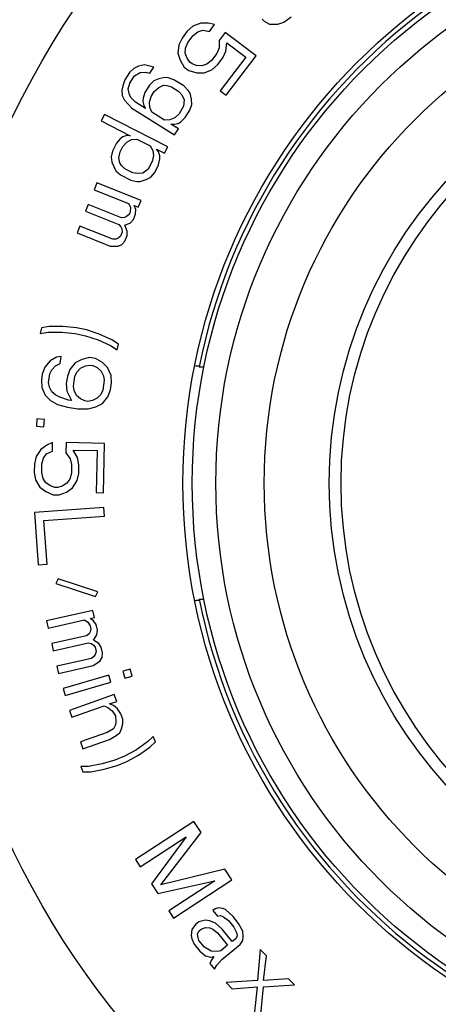
# Model space of a CAD drawing. Units: millimetres. Extents: x 0 to 840, y 0 to 594.
# Drawn here: x 196 to 205, y 207 to 228 of the extents above; entities that cross this region are included whole.
import ezdxf

# ---------------------------------------------------------------- set-up
doc = ezdxf.new("R2010")
doc.units = ezdxf.units.MM
doc.header["$LTSCALE"] = 46.255
doc.layers.get('0').update_dxf_attribs({"linetype": 'CONTINUOUS'})

msp = doc.modelspace()

# ---------------------------------------------------------------- linework, layer by layer
at = {"color": 7, "linetype": 'Continuous'}
for p, q in [((201.174, 227.885), (201.22, 227.841)), ((201.645, 227.82), (201.798, 227.933)), ((199.684, 227.733), (199.565, 227.628)), ((199.855, 227.8), (199.684, 227.733)), ((200.013, 227.798), (199.855, 227.8)), ((200.153, 227.771), (200.013, 227.798)), ((200.04, 227.621), (200.153, 227.771)), ((201.22, 227.841), (201.333, 227.774)), ((201.333, 227.774), (201.512, 227.775)), ((201.512, 227.775), (201.645, 227.82)), ((199.452, 227.478), (199.383, 227.334)), ((199.565, 227.628), (199.452, 227.478)), ((199.579, 227.382), (199.692, 227.532)), ((199.692, 227.532), (199.793, 227.612)), ((199.793, 227.612), (199.9, 227.648)), ((199.9, 227.648), (200.04, 227.621)), ((200.382, 227.598), (200.25, 227.423)), ((201.044, 227.097), (200.382, 227.598)), ((199.383, 227.334), (199.365, 227.152)), ((199.523, 227.15), (199.529, 227.263)), ((199.529, 227.263), (199.579, 227.382)), ((200.251, 227.266), (200.201, 227.147)), ((200.25, 227.423), (200.251, 227.266)), ((200.397, 227.194), (200.415, 227.377)), ((200.415, 227.377), (200.822, 227.069)), ((199.365, 227.152), (199.41, 227)), ((199.562, 227.042), (199.523, 227.15)), ((199.62, 226.959), (199.562, 227.042)), ((200.201, 227.147), (200.088, 226.997)), ((200.215, 226.901), (200.328, 227.05)), ((200.822, 227.069), (200.276, 226.346)), ((200.328, 227.05), (200.397, 227.194)), ((200.403, 226.25), (201.044, 227.097)), ((198.414, 226.824), (198.32, 226.735)), ((198.517, 226.87), (198.414, 226.824)), ((198.648, 226.899), (198.517, 226.87)), ((198.844, 226.851), (198.648, 226.899)), ((198.761, 226.719), (198.844, 226.851)), ((199.41, 227), (199.5, 226.854)), ((199.5, 226.854), (199.602, 226.777)), ((199.67, 226.921), (199.62, 226.959)), ((199.766, 226.888), (199.67, 226.921)), ((199.88, 226.88), (199.766, 226.888)), ((199.987, 226.917), (199.88, 226.88)), ((200.088, 226.997), (199.987, 226.917)), ((200.096, 226.795), (200.215, 226.901)), ((198.32, 226.735), (198.221, 226.576)), ((198.33, 226.509), (198.429, 226.668)), ((198.429, 226.668), (198.549, 226.74)), ((198.549, 226.74), (198.663, 226.743)), ((198.663, 226.743), (198.761, 226.719)), ((199.082, 226.63), (198.951, 226.601)), ((199.152, 226.623), (199.082, 226.63)), ((199.277, 226.582), (199.152, 226.623)), ((199.602, 226.777), (199.767, 226.731)), ((199.767, 226.731), (199.925, 226.729)), ((199.925, 226.729), (200.096, 226.795)), ((198.182, 226.453), (198.16, 226.357)), ((198.221, 226.576), (198.182, 226.453)), ((198.291, 226.386), (198.33, 226.509)), ((198.754, 226.465), (198.655, 226.306)), ((198.847, 226.555), (198.754, 226.465)), ((198.951, 226.601), (198.847, 226.555)), ((198.856, 226.328), (198.95, 226.417)), ((198.95, 226.417), (199.053, 226.463)), ((199.053, 226.463), (199.124, 226.456)), ((199.124, 226.456), (199.222, 226.432)), ((199.222, 226.432), (199.384, 226.331)), ((199.494, 226.447), (199.277, 226.582)), ((199.586, 226.353), (199.494, 226.447)), ((198.16, 226.357), (198.165, 226.243)), ((198.165, 226.243), (198.213, 226.14)), ((198.323, 226.255), (198.291, 226.386)), ((198.36, 226.195), (198.323, 226.255)), ((198.452, 226.101), (198.36, 226.195)), ((198.655, 226.306), (198.616, 226.183)), ((198.752, 226.099), (198.79, 226.222)), ((198.79, 226.222), (198.856, 226.328)), ((199.384, 226.331), (199.449, 226.254)), ((199.449, 226.254), (199.498, 226.15)), ((199.624, 226.293), (199.586, 226.353)), ((199.655, 226.162), (199.624, 226.293)), ((200.276, 226.346), (200.403, 226.25)), ((198.213, 226.14), (198.37, 225.968)), ((198.669, 225.966), (198.452, 226.101)), ((198.616, 226.183), (198.61, 226.113)), ((198.61, 226.113), (198.631, 226.027)), ((198.631, 226.027), (198.669, 225.966)), ((198.756, 225.986), (198.752, 226.099)), ((198.805, 225.882), (198.756, 225.986)), ((199.486, 226.01), (199.387, 225.851)), ((199.498, 226.15), (199.486, 226.01)), ((199.621, 225.926), (199.66, 226.049)), ((199.66, 226.049), (199.655, 226.162)), ((197.782, 225.835), (197.711, 225.696)), ((199.147, 225.141), (197.782, 225.835)), ((198.37, 225.968), (199.291, 225.395)), ((199.076, 225.713), (198.805, 225.882)), ((199.387, 225.851), (199.294, 225.762)), ((199.429, 225.678), (199.522, 225.767)), ((199.522, 225.767), (199.621, 225.926)), ((197.711, 225.696), (198.337, 225.378)), ((199.19, 225.716), (199.076, 225.713)), ((199.294, 225.762), (199.19, 225.716)), ((199.374, 225.528), (199.211, 225.629)), ((199.211, 225.629), (199.282, 225.622)), ((199.282, 225.622), (199.369, 225.641)), ((199.369, 225.641), (199.429, 225.678)), ((198.181, 225.352), (198.124, 225.311)), ((198.266, 225.379), (198.181, 225.352)), ((198.337, 225.378), (198.266, 225.379)), ((199.291, 225.395), (199.374, 225.528)), ((198.039, 225.214), (197.954, 225.047)), ((198.124, 225.311), (198.039, 225.214)), ((198.124, 225.03), (198.181, 225.142)), ((198.181, 225.142), (198.266, 225.239)), ((198.266, 225.239), (198.366, 225.293)), ((198.366, 225.293), (198.479, 225.306)), ((198.479, 225.306), (198.764, 225.161)), ((198.764, 225.161), (198.821, 225.062)), ((199.077, 225.002), (199.147, 225.141)), ((197.954, 225.047), (197.926, 224.921)), ((197.926, 224.921), (197.94, 224.809)), ((198.096, 224.904), (198.124, 225.03)), ((198.835, 224.95), (198.807, 224.824)), ((198.821, 225.062), (198.835, 224.95)), ((198.906, 225.089), (199.077, 225.002)), ((198.949, 225.032), (198.906, 225.089)), ((198.977, 224.947), (198.949, 225.032)), ((198.977, 224.877), (198.977, 224.947)), ((197.94, 224.809), (198.026, 224.625)), ((198.111, 224.792), (198.096, 224.904)), ((198.153, 224.735), (198.111, 224.792)), ((198.225, 224.664), (198.153, 224.735)), ((198.807, 224.824), (198.722, 224.656)), ((198.864, 224.584), (198.949, 224.751)), ((198.949, 224.751), (198.977, 224.877)), ((198.026, 224.625), (198.125, 224.539)), ((198.125, 224.539), (198.353, 224.423)), ((198.395, 224.577), (198.225, 224.664)), ((198.495, 224.562), (198.395, 224.577)), ((198.608, 224.574), (198.495, 224.562)), ((198.722, 224.656), (198.608, 224.574)), ((198.779, 224.487), (198.864, 224.584)), ((197.621, 224.361), (197.563, 224.216)), ((198.57, 223.983), (197.621, 224.361)), ((198.353, 224.423), (198.481, 224.393)), ((198.481, 224.393), (198.552, 224.392)), ((198.552, 224.392), (198.68, 224.433)), ((198.68, 224.433), (198.779, 224.487)), ((197.563, 224.216), (198.304, 223.921)), ((197.436, 223.896), (197.378, 223.751)), ((198.147, 223.613), (197.436, 223.896)), ((198.304, 223.921), (198.34, 223.839)), ((198.423, 223.873), (198.512, 223.838)), ((198.459, 223.792), (198.423, 223.873)), ((198.512, 223.838), (198.57, 223.983)), ((197.378, 223.751), (198.09, 223.468)), ((198.312, 223.682), (198.26, 223.636)), ((198.335, 223.74), (198.312, 223.682)), ((198.34, 223.839), (198.335, 223.74)), ((198.408, 223.577), (198.454, 223.693)), ((198.454, 223.693), (198.459, 223.792)), ((198.09, 223.468), (198.137, 223.415)), ((198.218, 223.619), (198.147, 223.613)), ((198.26, 223.636), (198.218, 223.619)), ((198.22, 223.45), (198.343, 223.501)), ((198.274, 223.327), (198.22, 223.45)), ((198.343, 223.501), (198.408, 223.577)), ((197.251, 223.432), (197.193, 223.287)), ((197.193, 223.287), (197.905, 223.003)), ((197.963, 223.149), (197.251, 223.432)), ((198.162, 223.305), (198.127, 223.218)), ((198.137, 223.415), (198.156, 223.374)), ((198.156, 223.374), (198.162, 223.305)), ((198.223, 223.112), (198.269, 223.228)), ((198.269, 223.228), (198.274, 223.327)), ((198.033, 223.154), (197.963, 223.149)), ((198.075, 223.171), (198.033, 223.154)), ((198.127, 223.218), (198.075, 223.171)), ((198.076, 223.002), (198.159, 223.037)), ((198.159, 223.037), (198.223, 223.112)), ((197.905, 223.003), (198.076, 223.002)), ((196.428, 221.244), (196.403, 221.122)), ((196.403, 221.122), (196.572, 221.15)), ((196.597, 221.272), (196.428, 221.244)), ((196.572, 221.15), (196.866, 221.151)), ((196.891, 221.274), (196.597, 221.272)), ((196.866, 221.151), (197.153, 221.123)), ((197.179, 221.245), (196.891, 221.274)), ((197.153, 221.123), (197.372, 221.076)), ((197.397, 221.199), (197.179, 221.245)), ((197.672, 221.108), (197.397, 221.199)), ((197.94, 220.988), (197.672, 221.108)), ((197.372, 221.076), (197.646, 220.986)), ((197.646, 220.986), (197.914, 220.866)), ((198.083, 220.894), (197.94, 220.988)), ((197.914, 220.866), (198.057, 220.771)), ((198.057, 220.771), (198.083, 220.894)), ((196.615, 220.537), (196.498, 220.396)), ((196.755, 220.612), (196.615, 220.537)), ((196.728, 220.426), (196.832, 220.475)), ((196.854, 220.629), (196.755, 220.612)), ((196.832, 220.475), (196.854, 220.629)), ((197.156, 220.491), (197.039, 220.35)), ((197.296, 220.566), (197.156, 220.491)), ((197.463, 220.605), (197.296, 220.566)), ((197.589, 220.587), (197.463, 220.605)), ((197.738, 220.502), (197.589, 220.587)), ((197.851, 220.391), (197.738, 220.502)), ((196.498, 220.396), (196.444, 220.246)), ((196.606, 220.254), (196.651, 220.343)), ((196.651, 220.343), (196.728, 220.426)), ((197.039, 220.35), (196.985, 220.2)), ((197.148, 220.208), (197.193, 220.296)), ((197.193, 220.296), (197.269, 220.38)), ((197.269, 220.38), (197.373, 220.428)), ((197.373, 220.428), (197.472, 220.445)), ((197.472, 220.445), (197.535, 220.436)), ((197.535, 220.436), (197.626, 220.392)), ((197.626, 220.392), (197.712, 220.316)), ((197.712, 220.316), (197.761, 220.214)), ((197.924, 220.223), (197.851, 220.391)), ((199.82, 220.405), (199.923, 220.405)), ((196.444, 220.246), (196.426, 220.122)), ((196.426, 220.122), (196.435, 219.963)), ((196.58, 220.069), (196.606, 220.254)), ((196.598, 219.971), (196.58, 220.069)), ((196.985, 220.2), (196.963, 220.045)), ((197.117, 219.992), (197.148, 220.208)), ((197.78, 220.117), (197.748, 219.901)), ((197.761, 220.214), (197.78, 220.117)), ((197.911, 219.909), (197.933, 220.063)), ((197.933, 220.063), (197.924, 220.223)), ((196.435, 219.963), (196.508, 219.795)), ((196.648, 219.87), (196.598, 219.971)), ((196.734, 219.794), (196.648, 219.87)), ((196.963, 220.045), (196.973, 219.886)), ((196.973, 219.886), (197.072, 219.682)), ((197.135, 219.894), (197.117, 219.992)), ((197.185, 219.792), (197.135, 219.894)), ((197.748, 219.901), (197.704, 219.812)), ((197.857, 219.759), (197.911, 219.909)), ((196.508, 219.795), (196.621, 219.684)), ((196.621, 219.684), (196.77, 219.599)), ((196.824, 219.75), (196.734, 219.794)), ((197.009, 219.691), (196.824, 219.75)), ((197.072, 219.682), (197.009, 219.691)), ((197.271, 219.717), (197.185, 219.792)), ((197.361, 219.672), (197.271, 219.717)), ((197.424, 219.663), (197.361, 219.672)), ((197.523, 219.68), (197.424, 219.663)), ((197.627, 219.729), (197.523, 219.68)), ((197.704, 219.812), (197.627, 219.729)), ((197.74, 219.618), (197.857, 219.759)), ((196.77, 219.599), (196.987, 219.537)), ((196.987, 219.537), (197.208, 219.505)), ((197.208, 219.505), (197.433, 219.504)), ((197.433, 219.504), (197.6, 219.543)), ((197.6, 219.543), (197.74, 219.618)), ((196.331, 219.286), (196.319, 219.13)), ((196.49, 219.273), (196.331, 219.286)), ((196.478, 219.117), (196.49, 219.273)), ((196.319, 219.13), (196.478, 219.117)), ((196.669, 218.781), (196.54, 218.721)), ((196.666, 218.594), (196.669, 218.781)), ((196.411, 218.63), (196.312, 218.476)), ((196.54, 218.721), (196.411, 218.63)), ((196.537, 218.534), (196.666, 218.594)), ((196.956, 218.775), (196.952, 218.557)), ((197.786, 218.759), (196.956, 218.775)), ((197.113, 218.616), (197.623, 218.606)), ((197.205, 218.458), (197.113, 218.616)), ((197.623, 218.606), (197.605, 217.7)), ((197.765, 217.697), (197.786, 218.759)), ((196.312, 218.476), (196.277, 218.32)), ((196.437, 218.317), (196.471, 218.441)), ((196.471, 218.441), (196.537, 218.534)), ((196.952, 218.557), (197.045, 218.43)), ((197.045, 218.43), (197.075, 218.304)), ((197.234, 218.301), (197.205, 218.458)), ((196.277, 218.32), (196.273, 218.133)), ((196.433, 218.13), (196.437, 218.317)), ((197.075, 218.304), (197.071, 218.117)), ((197.23, 218.114), (197.234, 218.301)), ((196.273, 218.133), (196.302, 217.976)), ((196.302, 217.976), (196.395, 217.818)), ((196.462, 218.004), (196.433, 218.13)), ((196.524, 217.909), (196.462, 218.004)), ((197.036, 217.992), (196.971, 217.9)), ((197.071, 218.117), (197.036, 217.992)), ((197.097, 217.804), (197.195, 217.958)), ((197.195, 217.958), (197.23, 218.114)), ((196.395, 217.818), (196.52, 217.722)), ((196.52, 217.722), (196.679, 217.656)), ((196.619, 217.845), (196.524, 217.909)), ((196.714, 217.811), (196.619, 217.845)), ((196.777, 217.81), (196.714, 217.811)), ((196.874, 217.839), (196.777, 217.81)), ((196.971, 217.9), (196.874, 217.839)), ((196.967, 217.713), (197.097, 217.804)), ((196.679, 217.656), (196.806, 217.653)), ((196.806, 217.653), (196.967, 217.713)), ((197.605, 217.7), (197.765, 217.697)), ((197.77, 217.383), (196.275, 217.271)), ((197.784, 217.196), (197.77, 217.383)), ((196.275, 217.271), (196.358, 216.15)), ((196.479, 217.099), (197.784, 217.196)), ((196.549, 216.164), (196.479, 217.099)), ((196.358, 216.15), (196.549, 216.164)), ((196.789, 215.849), (196.739, 215.747)), ((197.638, 215.565), (196.789, 215.849)), ((196.739, 215.747), (197.588, 215.463)), ((197.588, 215.463), (197.638, 215.565)), ((199.82, 215.405), (199.923, 215.405)), ((197.534, 215.166), (196.538, 214.94)), ((197.475, 214.992), (197.569, 215.013)), ((197.551, 214.945), (197.475, 214.992)), ((197.569, 215.013), (197.534, 215.166)), ((196.538, 214.94), (196.573, 214.788)), ((196.573, 214.788), (197.351, 214.964)), ((197.351, 214.964), (197.427, 214.917)), ((197.427, 214.917), (197.479, 214.833)), ((197.493, 214.772), (197.475, 214.704)), ((197.479, 214.833), (197.493, 214.772)), ((197.603, 214.861), (197.551, 214.945)), ((197.631, 214.739), (197.603, 214.861)), ((197.396, 214.622), (196.649, 214.453)), ((197.451, 214.666), (197.396, 214.622)), ((197.475, 214.704), (197.451, 214.666)), ((197.548, 214.528), (197.62, 214.64)), ((197.62, 214.64), (197.631, 214.739)), ((196.649, 214.453), (196.683, 214.3)), ((196.683, 214.3), (197.43, 214.469)), ((197.43, 214.469), (197.499, 214.453)), ((197.499, 214.453), (197.537, 214.429)), ((197.537, 214.429), (197.582, 214.375)), ((197.662, 214.458), (197.548, 214.528)), ((197.582, 214.375), (197.603, 214.284)), ((197.714, 214.373), (197.662, 214.458)), ((197.741, 214.251), (197.714, 214.373)), ((197.506, 214.134), (196.759, 213.965)), ((197.561, 214.179), (197.506, 214.134)), ((197.585, 214.216), (197.561, 214.179)), ((197.603, 214.284), (197.585, 214.216)), ((197.682, 214.078), (197.731, 214.153)), ((197.731, 214.153), (197.741, 214.251)), ((196.759, 213.965), (196.793, 213.813)), ((196.793, 213.813), (197.54, 213.982)), ((197.54, 213.982), (197.682, 214.078)), ((198.334, 213.905), (198.181, 213.86)), ((198.378, 213.755), (198.334, 213.905)), ((197.875, 213.771), (196.895, 213.484)), ((197.919, 213.621), (197.875, 213.771)), ((198.181, 213.86), (198.225, 213.71)), ((198.225, 213.71), (198.378, 213.755)), ((196.895, 213.484), (196.939, 213.334)), ((196.939, 213.334), (197.919, 213.621)), ((197.994, 213.356), (197.03, 213.017)), ((198.046, 213.208), (197.994, 213.356)), ((197.082, 212.87), (197.775, 213.113)), ((197.775, 213.113), (197.856, 213.075)), ((197.856, 213.075), (197.947, 213.008)), ((197.895, 213.155), (198.046, 213.208)), ((197.976, 213.118), (197.895, 213.155)), ((198.067, 213.05), (197.976, 213.118)), ((197.03, 213.017), (197.082, 212.87)), ((197.947, 213.008), (198.018, 212.901)), ((198.018, 212.901), (198.03, 212.772)), ((198.139, 212.943), (198.067, 213.05)), ((198.18, 212.825), (198.139, 212.943)), ((198.02, 212.703), (197.981, 212.622)), ((198.03, 212.772), (198.02, 212.703)), ((198.152, 212.616), (198.181, 212.726)), ((198.181, 212.726), (198.18, 212.825)), ((197.841, 212.54), (197.268, 212.339)), ((197.981, 212.622), (197.841, 212.54)), ((197.892, 212.393), (198.033, 212.475)), ((198.033, 212.475), (198.113, 212.536)), ((198.113, 212.536), (198.152, 212.616)), ((198.833, 212.458), (198.71, 212.339)), ((198.881, 212.343), (198.833, 212.458)), ((197.268, 212.339), (197.32, 212.192)), ((197.32, 212.192), (197.892, 212.393)), ((198.71, 212.339), (198.469, 212.171)), ((198.517, 212.056), (198.758, 212.224)), ((198.758, 212.224), (198.881, 212.343)), ((198.216, 212.032), (198.009, 211.946)), ((198.469, 212.171), (198.216, 212.032)), ((198.264, 211.916), (198.517, 212.056)), ((197.443, 211.811), (197.272, 211.808)), ((197.272, 211.808), (197.32, 211.692)), ((197.732, 211.864), (197.443, 211.811)), ((198.009, 211.946), (197.732, 211.864)), ((197.78, 211.749), (198.057, 211.83)), ((198.057, 211.83), (198.264, 211.916)), ((197.32, 211.692), (197.491, 211.696)), ((197.491, 211.696), (197.78, 211.749)), ((199.709, 210.625), (198.452, 209.807)), ((199.863, 210.389), (199.709, 210.625)), ((198.995, 209.265), (199.863, 210.389)), ((198.554, 209.65), (199.544, 210.294)), ((199.544, 210.294), (198.793, 209.283)), ((198.452, 209.807), (198.554, 209.65)), ((200.374, 209.604), (198.995, 209.265)), ((200.527, 209.368), (200.374, 209.604)), ((198.793, 209.283), (198.929, 209.074)), ((198.929, 209.074), (200.158, 209.351)), ((200.158, 209.351), (199.168, 208.707)), ((199.27, 208.55), (200.527, 209.368)), ((199.168, 208.707), (199.27, 208.55)), ((200.164, 208.751), (200.115, 208.711)), ((200.115, 208.711), (200.213, 208.589)), ((200.234, 208.767), (200.164, 208.751)), ((200.323, 208.758), (200.234, 208.767)), ((200.387, 208.73), (200.323, 208.758)), ((200.549, 208.58), (200.387, 208.73)), ((199.743, 208.41), (199.663, 208.305)), ((199.817, 208.47), (199.743, 208.41)), ((199.956, 208.501), (199.817, 208.47)), ((200.045, 208.493), (199.956, 208.501)), ((200.173, 208.436), (200.045, 208.493)), ((200.316, 208.31), (200.173, 208.436)), ((200.213, 208.589), (200.282, 208.605)), ((200.282, 208.605), (200.347, 208.577)), ((200.347, 208.577), (200.45, 208.499)), ((200.45, 208.499), (200.568, 208.354)), ((200.667, 208.434), (200.549, 208.58)), ((200.76, 208.268), (200.667, 208.434)), ((199.663, 208.305), (199.648, 208.172)), ((199.786, 208.204), (199.816, 208.268)), ((199.815, 208.066), (199.786, 208.204)), ((199.816, 208.268), (199.866, 208.308)), ((199.866, 208.308), (199.96, 208.344)), ((199.96, 208.344), (200.049, 208.336)), ((200.049, 208.336), (200.113, 208.307)), ((200.113, 208.307), (200.216, 208.23)), ((200.216, 208.23), (200.433, 207.963)), ((200.532, 208.043), (200.316, 208.31)), ((200.568, 208.354), (200.622, 208.236)), ((200.622, 208.236), (200.636, 208.168)), ((200.77, 208.155), (200.76, 208.268)), ((199.648, 208.172), (199.662, 208.103)), ((199.662, 208.103), (199.716, 207.986)), ((199.716, 207.986), (199.834, 207.84)), ((199.933, 207.92), (199.815, 208.066)), ((200.308, 207.661), (200.705, 207.982)), ((200.606, 208.103), (200.532, 208.043)), ((200.636, 208.168), (200.606, 208.103)), ((200.705, 207.982), (200.759, 208.066)), ((200.759, 208.066), (200.77, 208.155)), ((199.834, 207.84), (199.957, 207.739)), ((200.081, 207.839), (199.933, 207.92)), ((200.214, 207.827), (200.081, 207.839)), ((200.284, 207.842), (200.214, 207.827)), ((200.433, 207.963), (200.284, 207.842)), ((201.135, 207.874), (201.073, 207.204)), ((201.266, 207.739), (201.135, 207.874)), ((199.957, 207.739), (200.066, 207.706)), ((200.08, 207.637), (200.05, 207.573)), ((200.05, 207.573), (200.148, 207.451)), ((200.066, 207.706), (200.135, 207.722)), ((200.135, 207.722), (200.08, 207.637)), ((200.203, 207.536), (200.308, 207.661)), ((201.207, 207.203), (201.266, 207.739)), ((200.148, 207.451), (200.203, 207.536)), ((201.073, 207.204), (200.401, 207.164)), ((200.401, 207.164), (200.532, 207.029)), ((201.744, 207.245), (201.207, 207.203)), ((201.874, 207.11), (201.744, 207.245)), ((200.532, 207.029), (201.069, 207.07)), ((201.069, 207.07), (201.01, 206.535)), ((201.14, 206.4), (201.203, 207.069)), ((201.203, 207.069), (201.874, 207.11))]:
    msp.add_line(p, q, dxfattribs=at)
for radius in [178, 176.5, 176.3, 18.25, 12.8, 12.6, 12.092, 11.052, 9.652, 9.398]:
    msp.add_circle((212.272, 217.905), radius, dxfattribs=at)
for centre, radius, start, end in [((212.272, 217.905), 12.7, 191.3528, 168.6472), ((199.663, 221.616), 6.237, 270.5921, 270.8235)]:
    msp.add_arc(centre, radius, start, end, dxfattribs=at)
for points, knots in [([(199.728, 220.431), (199.741, 220.43), (199.765, 220.43), (199.793, 220.43), (199.809, 220.429), (199.818, 220.429), (199.821, 220.428), (199.825, 220.428), (199.825, 220.428)], [0, 0, 0, 0, 0.414218, 0.732148, 0.847618, 0.931581, 0.98272, 1, 1, 1, 1]), ([(199.825, 215.382), (199.825, 215.382), (199.822, 215.382), (199.82, 215.381), (199.813, 215.381), (199.801, 215.38), (199.781, 215.38), (199.763, 215.38), (199.753, 215.38)], [0, 0, 0, 0, 0.016945, 0.066931, 0.149274, 0.262908, 0.579159, 1, 1, 1, 1])]:
    msp.add_open_spline(points, degree=3, knots=knots, dxfattribs=at)

doc.saveas('drawing.dxf')
